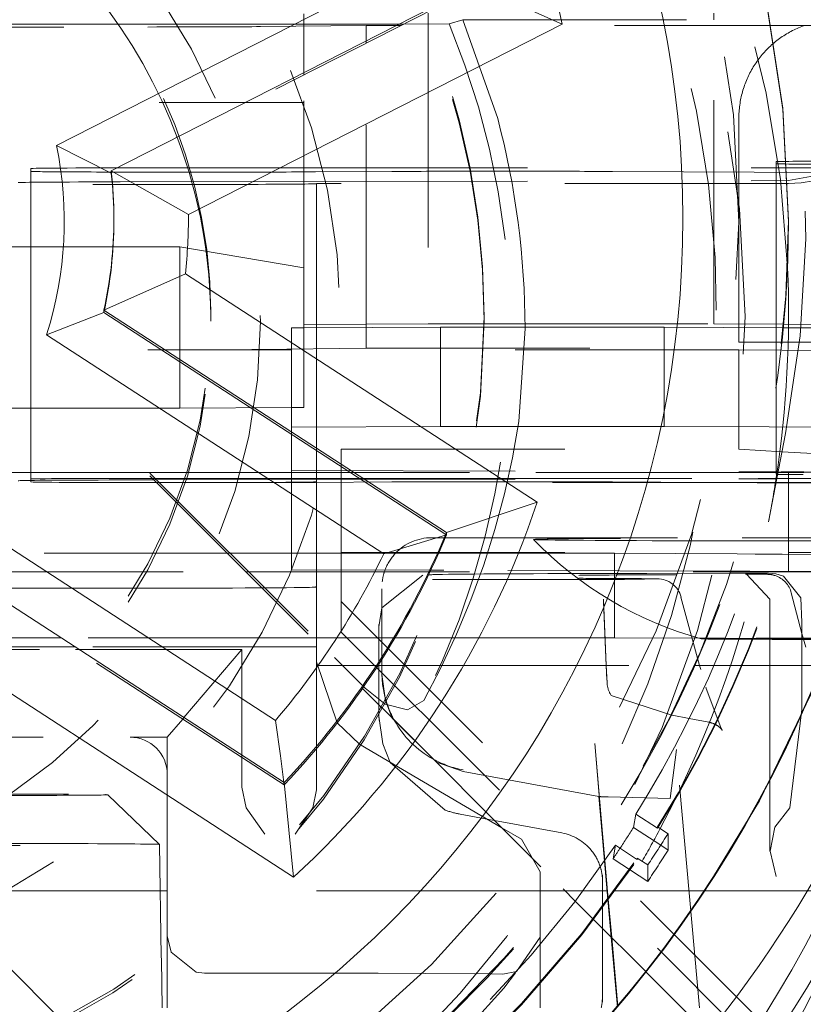
# Model space of a CAD drawing. Units: millimetres. Extents: x 1330 to 1880, y 0 to 892.
# Drawn here: x 1414 to 1417, y 277 to 281 of the extents above; entities that cross this region are included whole.
import ezdxf

# ---------------------------------------------------------------- set-up
doc = ezdxf.new("R2010")
doc.units = ezdxf.units.MM
for name, pattern in [('_..__..__..__.._', [1.7999999999999998, 0.8999999999999999, -0.8999999999999999]), ('______..__..__..', [7.200000000000001, 2.7, -0.8999999999999999, 0.8999999999999999, -0.8999999999999999, 0.8999999999999999, -0.8999999999999999]), ('________________', [0])]:
    doc.linetypes.add(name, pattern=pattern)
doc.layers.add('Ansichten', color=7, linetype='Continuous')
doc.layers.add('Maße', color=7, linetype='Continuous')
doc.dimstyles.get("Standard").update_dxf_attribs({"dimtxt": 0.18, "dimasz": 0.18, "dimexe": 0.18, "dimexo": 0.0625, "dimgap": 0.09, "dimtad": 0, "dimtih": 1, "dimtoh": 1, "dimdec": 4, "dimzin": 0, "dimdsep": 46, "dimtxsty": 'Standard', "dimcen": 0.09, "dimadec": 0, "dimazin": 0, "dimtfac": 1, "dimtdec": 4, "dimtofl": 0, "dimtmove": 0, "dimatfit": 3, "dimfxl": 0, "dimtolj": 1, "dimtzin": 0, "dimarcsym": 0})

# ---------------------------------------------------------------- blocks, each defined once
blk = doc.blocks.new('*D19')
at = {"layer": 'Defpoints', "color": 0}
for p in [(1783.5, 407.5044699117059), (1391.5, 73.50446991170567), (1391.5, 30.00000000000008)]:
    blk.add_point(p, dxfattribs=at)
at = {"layer": 'Maße', "color": 0, "lineweight": -2}
for p, q in [((1783.5, 407.4419699117059), (1783.5, 35.82000000000008)), ((1391.5, 73.44196991170567), (1391.5, 35.82000000000008)), ((1771.5, 36.00000000000008), (1403.5, 36.00000000000008))]:
    blk.add_line(p, q, dxfattribs=at)
at = {"layer": 'Maße', "color": 0}
for points in [[(1403.5, 38.00000000000008), (1403.5, 34.00000000000008), (1391.5, 36.00000000000008)], [(1771.5, 34.00000000000008), (1771.5, 38.00000000000008), (1783.5, 36.00000000000008)]]:
    blk.add_solid(points, dxfattribs=at)
at = {"layer": 'Maße', "color": 0, "insert": (1592.499999999999, 42.09000000000007), "char_height": 12, "attachment_point": 5}
blk.add_mtext('\\A1;392', dxfattribs=at)
blk = doc.blocks.new('@725')
at = {"layer": 'Maße', "color": 253, "linetype": '________________', "lineweight": 9}
for p, q in [((1414.103951878456, 280.9161176329143), (1415.545626195548, 281.6506761445366)), ((1415.421000419585, 279.272711074623), (1414.064007192842, 280.1539392923095)), ((1413.62829596483, 279.4830131068441), (1414.985289191573, 278.6017848891578))]:
    blk.add_line(p, q, dxfattribs=at)
at = {"layer": 'Maße', "color": 7, "linetype": '________________', "lineweight": 9}
for p, q in [((1414.324145883933, 280.8143606177979), (1415.788707038605, 281.5605803771437)), ((1415.788707038605, 281.5605803771437), (1416.139359536355, 281.4042110957581)), ((1416.139359536355, 281.4042110957579), (1414.634951050766, 280.6376884179623)), ((1414.324145883933, 280.8049550864441), (1414.103951878456, 280.9161176329143)), ((1414.324145883933, 280.8143606177979), (1414.634951050766, 280.6376884179623)), ((1414.294730446493, 280.2530892258318), (1414.622474045266, 280.3996166143905)), ((1414.622474045266, 280.3996166143905), (1416.03851655986, 279.4800419277147)), ((1414.294730446493, 280.2436836944779), (1414.064007192842, 280.1539392923095)), ((1415.673266183364, 279.3578713526111), (1414.294730446493, 280.2530892258318)), ((1414.294730446493, 280.2436836944779), (1414.294730446493, 280.2530892258318)), ((1414.294730446493, 280.2436836944779), (1415.670184850072, 279.3504668318675)), ((1415.673266183364, 279.3578713526111), (1416.03851655986, 279.4800419277146)), ((1415.421000419585, 279.272711074623), (1415.673266183364, 279.3484658212573)), ((1413.641163604475, 279.2466999476338), (1415.019699341346, 278.3514820744132)), ((1415.058166296833, 277.9704580104178), (1413.642123782239, 278.8900326970935)), ((1414.985289191573, 278.6017848891578), (1415.005081345123, 278.4585872907095)), ((1415.005081345123, 278.4585872907095), (1415.018445636226, 278.3522907699122)), ((1415.019699341346, 278.3514820744132), (1415.058166296833, 277.9704580104178))]:
    blk.add_line(p, q, dxfattribs=at)
at = {"layer": 'Maße', "color": 212, "linetype": '_..__..__..__.._', "lineweight": 9}
for p, q in [((1415.788707038605, 281.5511748457898), (1414.324145883933, 280.8049550864441)), ((1415.1, 281.4039899892074), (1415.1, 281.4456902256885)), ((1415.6, 281.4484565584397), (1415.6, 281.4048905112526)), ((1416.75, 281.422247785365), (1416.75, 281.4484565584397)), ((1415.500659456174, 281.4043953749901), (1415.684486149897, 281.4061644320776)), ((1415.739293476818, 281.422247785365), (1415.684486149897, 281.4061644320776)), ((1415.879600526077, 281.0244669736902), (1415.739293476818, 281.422247785365)), ((1415.739293476818, 281.422247785365), (1417.25, 281.422247785365)), ((1416.75, 280.1984756900783), (1416.75, 281.422247785365)), ((1414.351633919999, 281.4039899892074), (1410.898366080002, 281.4039899892074)), ((1411.433507185189, 281.3929246582028), (1414.47189567981, 281.3929246582028)), ((1415.246722780042, 281.4039899892074), (1414.351633919999, 281.4039899892074)), ((1415.35, 281.3995638568056), (1414.925049573329, 281.3945218882154)), ((1415.1, 281.209671984573), (1415.1, 281.4039899892074)), ((1415.246722780042, 281.4039899892074), (1415.500659456174, 281.4043953749901)), ((1415.472689487482, 281.3995638568056), (1415.35, 281.3995638568056)), ((1415.35, 281.3370513973354), (1415.35, 281.3995638568056)), ((1415.491149164659, 281.3995638568056), (1415.472689487482, 281.3995638568056)), ((1417.25, 281.3995638568056), (1415.491149164659, 281.3995638568056)), ((1415.6, 281.4048905112526), (1415.6, 280.1984756900783)), ((1415.35, 281.3276458659815), (1415.35, 281.3370513973354)), ((1415.35, 280.0995837537098), (1415.35, 281.3276458659815)), ((1415.1, 281.2002664532193), (1415.1, 281.209671984573)), ((1415.1, 280.1957093573271), (1415.1, 281.2002664532193)), ((1412.71678867023, 281.0893712468841), (1414.531413911548, 281.0893712468841)), ((1414.531413911548, 281.0893712468841), (1414.863892894699, 281.0893712468841)), ((1414.863892894699, 281.0893712468841), (1414.882352571875, 281.0893712468841)), ((1414.882352571875, 281.0893712468841), (1415.1, 281.0893712468841)), ((1416.85, 280.12448074847), (1416.85, 281.0244669736902)), ((1413.207106781187, 280.8696835920074), (1415.222302763574, 278.8545184528206)), ((1413.207106781187, 280.8586182610029), (1415.331627597934, 278.734129960707)), ((1417, 280.8509286841951), (1417, 280.1827075933968)), ((1414, 280.8232653566837), (1414, 280.0657371776667)), ((1414.324145883933, 280.8049550864441), (1414.324145883933, 280.8143606177979)), ((1414.5, 280.826031689435), (1415.1, 280.826031689435)), ((1415.1, 280.826031689435), (1417.25, 280.826031689435)), ((1415.453553390593, 280.8113897855755), (1415.146446609407, 280.8096906664816)), ((1416.011057948248, 280.8122000256793), (1415.807106781187, 280.8122000256793)), ((1417.226818323313, 280.8071912376359), (1416.34172411497, 280.811508699827)), ((1414.360263340388, 280.7695966061578), (1415.1, 280.7709608446569)), ((1414.792893218814, 280.8088804263779), (1414.5, 280.8088804263779)), ((1415.1, 280.7709608446569), (1417.049999999998, 280.7745570772333)), ((1417.226818323313, 280.8071912376361), (1417.049999999998, 280.7745570772335)), ((1417.049999999998, 280.7633073240455), (1415.149999999998, 280.7633073240455)), ((1415.149999999998, 280.1824309601217), (1415.149999999998, 280.7633073240455)), ((1414.335, 280.6125957029224), (1414.335, 280.6220012342762)), ((1417.05, 280.6081695705206), (1417.05, 280.6137022360229)), ((1414.6, 280.5082068132369), (1413.557523592191, 280.5082068132369)), ((1414.6, 279.858216761689), (1414.6, 280.5082068132369)), ((1414.6, 280.5082068132369), (1415.1, 280.4228110050034)), ((1414.725, 280.208711121257), (1414.725, 280.233054849467)), ((1415.825, 280.2131372536588), (1415.825, 280.225862384314)), ((1415.05, 280.1818776935715), (1415.1, 280.1821543268466)), ((1415.05, 279.7818838156958), (1415.05, 280.1818776935715)), ((1415.6, 280.1984756900783), (1415.1, 280.1957093573271)), ((1415.1, 280.1821543268466), (1415.1, 280.1957093573271)), ((1415.1, 280.1821543268466), (1415.65, 280.1851972928728)), ((1415.1, 279.8609830944402), (1415.1, 280.1821543268466)), ((1415.149999999998, 279.5992880161827), (1415.149999999998, 280.1824309601217)), ((1415.6, 280.1984756900783), (1415.82488280192, 280.1984756900783)), ((1415.65, 279.7852034149972), (1415.65, 280.1851972928728)), ((1415.824741598898, 280.1851972928728), (1415.65, 280.1851972928728)), ((1415.824878018721, 280.1851972928728), (1415.824741598898, 280.1851972928728)), ((1416.55, 280.1851972928728), (1415.824878018721, 280.1851972928728)), ((1415.824966411069, 280.1984756900783), (1416.75, 280.1984756900783)), ((1415.964786339977, 279.8051417103803), (1415.989580116481, 280.1793996280322)), ((1416.55, 279.7852034149972), (1416.55, 280.1851972928728)), ((1416.55, 280.1851972928728), (1417.029482118906, 280.1825444786946)), ((1416.75, 280.1984756900783), (1417.030847834148, 280.1969218529549)), ((1417, 280.1827075933968), (1417, 280.12448074847)), ((1417.029482118906, 280.1825444786946), (1417.15, 280.1818776935715)), ((1417.030847834148, 280.1969218529549), (1417.205839578982, 280.195953682165)), ((1414.925049573329, 280.0945417851195), (1415.35, 280.0995837537098)), ((1415.35, 280.0995837537098), (1417.25, 280.0995837537098)), ((1416.85, 280.12448074847), (1417.023484166364, 280.12448074847)), ((1417.25, 280.1222676822691), (1416.85, 280.12448074847)), ((1417, 280.12448074847), (1417, 280.1236508486447)), ((1417, 280.1236508486447), (1417, 279.6009478158338)), ((1417.023484166364, 280.12448074847), (1417.19873241299, 280.12448074847)), ((1414, 280.0657371776667), (1414, 279.5992880161828)), ((1416.85, 280.0929445551071), (1414.47189567981, 280.0929445551071)), ((1416.85, 280.0929445551071), (1416.85, 279.6929506772314)), ((1417.272122502966, 280.0906090924972), (1416.85, 280.0929445551071)), ((1415.05, 279.860706461165), (1414.6, 279.858216761689)), ((1415.1, 279.8609830944402), (1415.05, 279.860706461165)), ((1413.329083986996, 279.858216761689), (1414.207523592191, 279.858216761689)), ((1414.207523592191, 279.858216761689), (1414.6, 279.858216761689)), ((1415.65, 279.7852034149972), (1415.05, 279.7818838156958)), ((1415.05, 279.7818838156958), (1415.05, 279.2745383891382)), ((1415.794513169028, 279.7852034149972), (1415.65, 279.7852034149972)), ((1415.796256379411, 279.7852034149972), (1415.794513169028, 279.7852034149972)), ((1416.156116542373, 279.7852034149972), (1415.796256379411, 279.7852034149972)), ((1416.55, 279.7852034149972), (1416.156116542373, 279.7852034149972)), ((1416.972353135275, 279.7828666763759), (1416.55, 279.7852034149972)), ((1417.148859338203, 279.781890126596), (1416.972353135275, 279.7828666763759)), ((1416.96954311157, 279.4008312043872), (1417.038270347233, 279.7562957089549)), ((1415.25, 278.9571755010447), (1415.25, 279.6929506772314)), ((1415.25, 279.6929506772314), (1416.85, 279.6929506772314)), ((1416.85, 279.6929506772314), (1417.024072888473, 279.6828649562751)), ((1417.024072888473, 279.6828649562751), (1417.272122502966, 279.6684930502475)), ((1414.466456300743, 279.5992880161828), (1413.106654192843, 279.5992880161827)), ((1414, 279.5992880161828), (1414, 279.5732844883224)), ((1415.05, 279.5992880161827), (1414.466456300743, 279.5992880161828)), ((1415.05, 279.6078896542181), (1417.008367313781, 279.6016340690872)), ((1415.763055535413, 279.5992880161827), (1415.05, 279.5992880161827)), ((1415.149999999998, 279.5760508210735), (1415.149999999998, 279.5992880161827)), ((1415.765569626512, 279.5992880161827), (1415.763055535413, 279.5992880161827)), ((1416.933451212655, 279.5992880161827), (1415.765569626512, 279.5992880161827)), ((1417, 279.5992880161827), (1416.933451212655, 279.5992880161827)), ((1417, 279.5992880161827), (1417, 279.6009478158338)), ((1417.00499531405, 279.5992880161827), (1417, 279.5992880161827)), ((1417, 279.5926488175804), (1417, 279.5992880161827)), ((1417.007913716506, 279.5992880161827), (1417.00499531405, 279.5992880161827)), ((1417.111375149672, 279.5992880161827), (1417.007913716506, 279.5992880161827)), ((1417.008367313781, 279.6016340690872), (1417.05, 279.601501082384)), ((1417.05, 279.2706655232865), (1417.05, 279.601501082384)), ((1417.05, 279.601501082384), (1417.875, 279.601501082384)), ((1414, 279.5732844883224), (1414, 279.5616658907677)), ((1414.360263340388, 279.5696149725309), (1414.495879688099, 279.5698650791604)), ((1414.489694439176, 279.5760502334167), (1414.5, 279.5760508210735)), ((1414.495879688099, 279.5698650791604), (1415.05, 279.5708869999382)), ((1414.5, 279.5760508210735), (1415.05, 279.5760508210735)), ((1414.5, 279.5588995580165), (1414.506845377076, 279.5588995580165)), ((1414.506845377076, 279.5588995580165), (1414.792893218814, 279.5588995580165)), ((1415.05, 279.5760508210735), (1415.758326029396, 279.5760508210735)), ((1415.05, 279.5708869999382), (1417.003118951151, 279.5744889845525)), ((1415.146446609407, 279.5597097981203), (1415.453553390593, 279.5614089172141)), ((1415.149999999998, 279.5710714221217), (1415.149999999998, 279.5760508210735)), ((1415.149999999998, 279.2745383891382), (1415.149999999998, 279.5710714221217)), ((1417.000122602224, 279.5589915521758), (1415.25, 279.5589915521758)), ((1415.758326029396, 279.5760508210735), (1415.760938209359, 279.5760508210735)), ((1415.760938209359, 279.5760508210735), (1416.927943559674, 279.5760508210735)), ((1415.807106781187, 279.5622191573179), (1416.011057948248, 279.5622191573179)), ((1416.34172411497, 279.5615278314656), (1416.923741830757, 279.5586887670376)), ((1416.923741830757, 279.5586887670376), (1416.99534802383, 279.558339474241)), ((1416.927943559674, 279.5760508210735), (1416.999570389562, 279.5760508210735)), ((1416.99534802383, 279.558339474241), (1416.999992146293, 279.5583168203552)), ((1416.999570389562, 279.5760508210735), (1417.003420924218, 279.5760508210735)), ((1416.999992146293, 279.5583168203552), (1417.101781347446, 279.5578202957781)), ((1417.371169201873, 279.5589915521758), (1417.000122602224, 279.5589915521758)), ((1417.003118951151, 279.5744889845525), (1417.549999999998, 279.5754975545234)), ((1417.003420924218, 279.5760508210735), (1417.106048887687, 279.5760508210735)), ((1417.101781347446, 279.5578202957781), (1417.25, 279.5570972897723)), ((1417.106048887687, 279.5760508210735), (1417.253567430321, 279.5760508210735)), ((1415.670184850072, 279.3504668318675), (1415.673266183364, 279.3484658212573)), ((1415.673266183364, 279.3484658212573), (1415.673266183364, 279.3578713526111)), ((1415.613456433189, 279.3370329811893), (1415.66454034114, 279.3370327635037)), ((1415.66454034114, 279.3370327635037), (1415.668499521612, 279.3370327466325)), ((1415.668499521612, 279.3370327466325), (1415.699078310653, 279.337032616326)), ((1415.699078310653, 279.337032616326), (1415.7027292183, 279.3370326007682)), ((1415.7027292183, 279.3370326007682), (1416.863487202674, 279.3370276543923)), ((1416.863487202674, 279.3370276543923), (1416.936108274823, 279.3370273449297)), ((1416.936108274823, 279.3370273449297), (1417.04380178577, 279.3370268860118)), ((1417.04380178577, 279.3370268860118), (1417.35455868541, 279.3370255617733)), ((1412.254292673958, 279.2745383891382), (1414.791210898257, 279.2745383891382)), ((1414.791210898257, 279.2745383891382), (1415.05, 279.2745383891382)), ((1415.05, 279.2745383891382), (1415.05, 279.2078957763425)), ((1415.05, 279.2745383891382), (1415.637355938686, 279.2745383891382)), ((1415.149999999998, 279.2075763477508), (1415.149999999998, 279.2745383891382)), ((1415.25, 279.2774653359494), (1417.396741781993, 279.2774653359494)), ((1415.637355938686, 279.2745383891382), (1415.641545676531, 279.2745383891382)), ((1415.641545676531, 279.2745383891382), (1415.680315851499, 279.2745383891382)), ((1415.680315851499, 279.2745383891382), (1415.684249124202, 279.2745383891382)), ((1415.684249124202, 279.2745383891382), (1416.349999999998, 279.2745383891382)), ((1416.84337764367, 279.2718086956697), (1416.349999999998, 279.2745383891382)), ((1416.349999999998, 279.2745383891382), (1416.349999999998, 278.9345435929441)), ((1416.916192498169, 279.2714058354362), (1416.84337764367, 279.2718086956697)), ((1417.024104595274, 279.2708087938992), (1416.916192498169, 279.2714058354362)), ((1417.335629141433, 279.2690852327896), (1417.024104595274, 279.2708087938992)), ((1417.05, 279.2015072045083), (1417.05, 279.2706655232865)), ((1415.019699341346, 278.3420765430593), (1413.641163604475, 279.23729441628)), ((1413.714163266621, 279.1992941383069), (1414.866456300743, 279.199294138307)), ((1414.866456300743, 279.199294138307), (1417.549999999998, 279.199294138307)), ((1415.605808614472, 279.2061203647126), (1415.05, 279.2078957763425)), ((1415.149999999998, 279.199294138307), (1415.149999999998, 279.2075763477508)), ((1415.149999999998, 278.9157547787761), (1415.149999999998, 279.199294138307)), ((1415.578783563341, 279.1862958509607), (1415.412690435556, 279.0551426374578)), ((1415.610251521385, 279.2061061727976), (1415.605808614472, 279.2061203647126)), ((1415.658109562556, 279.2059533005308), (1415.610251521385, 279.2061061727976)), ((1415.662354460243, 279.2059397411139), (1415.658109562556, 279.2059533005308)), ((1416.820703222834, 279.2022396439744), (1415.662354460243, 279.2059397411139)), ((1416.480323798787, 279.1935442329209), (1416.817931817857, 279.1939961187736)), ((1416.817931817857, 279.1939961187736), (1416.891314709404, 279.1940943412347)), ((1416.893931456742, 279.2020057320581), (1416.820703222834, 279.2022396439744)), ((1416.970041333972, 279.1941997162432), (1416.87641771978, 279.1904537022673)), ((1416.878422501179, 279.1902119770426), (1416.880921054592, 279.1901617125347)), ((1416.880236482479, 279.1902001152663), (1416.975286679551, 279.0903642949164)), ((1416.88080784242, 279.1901850557824), (1416.880236482479, 279.1902001152663)), ((1416.891314709404, 279.1940943412347), (1416.970041333972, 279.1941997162432)), ((1417.002371759119, 279.2016593427275), (1416.893931456742, 279.2020057320581)), ((1416.999115111789, 279.1916983036948), (1416.970041333972, 279.1941997162432)), ((1417.029226323912, 279.1828630864638), (1416.999115111789, 279.1916983036948)), ((1417.05, 279.2015072045083), (1417.002371759119, 279.2016593427275)), ((1417.315748665902, 279.2015072045083), (1417.05, 279.2015072045083)), ((1415.415366709376, 279.1646125054018), (1415.414605350137, 279.1591434414168)), ((1416.350130679657, 279.1687672814583), (1415.701649838883, 279.1687664357708)), ((1417.099980893349, 279.0953611001933), (1417.029226323912, 279.1828630864638)), ((1415.412695133272, 278.8560283076419), (1415.412695133272, 279.1315678305328)), ((1417.06011196215, 279.1155310058461), (1417.103924839283, 278.9518401904233)), ((1417.091033990453, 277.2389553006842), (1415.25, 279.0799611135388)), ((1416.316749426562, 278.8233370163488), (1416.30511833951, 279.0897286222321)), ((1416.31673771673, 278.8233370163488), (1416.305589759858, 279.0786632915351)), ((1416.616370568225, 279.0979411116993), (1416.617946709837, 279.0982653664731)), ((1416.616370568225, 279.0979411116993), (1416.69198701012, 278.8233285637089)), ((1416.975286679551, 279.090364293144), (1416.975286679551, 278.8233370163488)), ((1417.099980893349, 279.0953611001933), (1417.103924839283, 278.9955204336111)), ((1415.412690435556, 279.0551426374578), (1415.40103897057, 278.9788495247013)), ((1415.400857718141, 278.8374798849022), (1415.400857718141, 278.9873622151518)), ((1417.103924839283, 278.8233370163488), (1417.103924839283, 278.9955204336111)), ((1415.25, 278.9571755010447), (1416.965430491721, 277.2417712645216)), ((1415.4016262762, 278.9693223721362), (1415.4016262762, 278.8233370163488)), ((1417.103924839283, 278.9518401904233), (1417.119185898278, 278.8967989621594)), ((1414.10736612547, 278.9345435929441), (1413.137879076978, 278.9345435929441)), ((1414.121849595342, 278.9345435929441), (1414.10736612547, 278.9345435929441)), ((1415.131210898257, 278.9345435929441), (1414.121849595342, 278.9345435929441)), ((1415.460912470891, 278.9345435929441), (1415.131210898257, 278.9345435929441)), ((1415.149999999998, 278.8974194074234), (1415.149999999998, 278.9157547787761)), ((1415.466488152189, 278.9345435929441), (1415.460912470891, 278.9345435929441)), ((1415.552873756593, 278.9345435929441), (1415.466488152189, 278.9345435929441)), ((1415.558453290464, 278.9345435929441), (1415.552873756593, 278.9345435929441)), ((1416.349999999998, 278.9345435929441), (1415.558453290464, 278.9345435929441)), ((1416.349999999998, 278.9345435929441), (1416.720442664986, 278.9324940575909)), ((1416.720442664986, 278.9324940575909), (1416.795254737293, 278.9320801474193)), ((1416.795254737293, 278.9320801474193), (1416.905702944239, 278.931469074435)), ((1416.905702944239, 278.931469074435), (1417.224905718386, 278.9297030322581)), ((1413.135409373286, 278.887419560477), (1414.179931882662, 278.887419560477)), ((1414.164533233024, 278.8974194074233), (1413.135933451079, 278.8974194074233)), ((1414.179016702896, 278.8974194074233), (1414.164533233024, 278.8974194074233)), ((1415.149999999998, 278.8974194074234), (1414.179016702896, 278.8974194074233)), ((1414.179931882662, 278.887419560477), (1414.194415352533, 278.887419560477)), ((1414.194415352533, 278.887419560477), (1414.849999999998, 278.887419560477)), ((1414.616990102609, 278.6130005092177), (1414.849999999998, 278.887419560477)), ((1414.849999999998, 278.887419560477), (1414.849999999998, 278.4616844285379)), ((1415.149999999998, 278.8379756671891), (1415.149999999998, 278.8974194074234)), ((1415.149999999998, 278.8379756671891), (1415.149999999998, 278.4973278915616)), ((1415.149999999998, 278.8379756671891), (1415.234003284616, 278.5919578481817)), ((1415.345672852949, 278.7313504105603), (1415.222302763574, 278.8545184528206)), ((1415.400857718141, 278.8280743535483), (1415.400857718141, 278.8374798849022)), ((1415.412695133272, 278.846622776288), (1415.412695133272, 278.8560283076419)), ((1415.412695133272, 278.8233370163488), (1415.412695133272, 278.846622776288)), ((1415.149999999998, 278.8233370163488), (1415.150267870123, 278.8233370163488)), ((1415.150267870123, 278.8233370163488), (1415.24241917693, 278.8233370163488)), ((1415.24241917693, 278.8233370163488), (1415.391714296346, 278.8233370163488)), ((1415.391714296346, 278.8233370163488), (1415.397806403628, 278.8233370163488)), ((1415.397806403628, 278.8233370163488), (1415.501258398922, 278.8233370163488)), ((1415.400857718141, 278.8233370163488), (1415.400857718141, 278.8280743535483)), ((1415.400857718141, 278.6649009000888), (1415.400857718141, 278.8233370163488)), ((1415.4016262762, 278.8233370163488), (1415.4016262762, 278.6641323537927)), ((1415.412695133272, 278.7903216345288), (1415.412695133272, 278.8233370163488)), ((1415.412695222584, 278.7895031628968), (1415.412711894148, 278.7865706123873)), ((1415.501258398922, 278.8233370163488), (1415.507428866985, 278.8233370163488)), ((1415.507428866985, 278.8233370163488), (1416.674061648987, 278.8233370163488)), ((1416.319805907753, 278.7530649660961), (1416.31673771673, 278.8233370163488)), ((1416.319334487405, 278.7641302967932), (1416.316749426562, 278.8233370163488)), ((1416.674061648987, 278.8233370163488), (1416.749846752572, 278.8233370163488)), ((1416.69198701012, 278.8233285637089), (1416.696550736448, 278.807055469566)), ((1416.749846752572, 278.8233370163488), (1416.861572674501, 278.8233370163488)), ((1416.861572674501, 278.8233370163488), (1417.184454506297, 278.8233370163488)), ((1416.975286679551, 278.8233370163488), (1416.975286679551, 278.0756089310156)), ((1417.103924839283, 278.645007427194), (1417.103924839283, 278.8233370163488)), ((1415.412711894148, 278.7865706123873), (1415.427711096925, 278.6817304746202)), ((1415.331627597934, 278.734129960707), (1415.335487439376, 278.7302701783413)), ((1415.335487439376, 278.7302701783413), (1415.412119932243, 278.6536388583588)), ((1415.345672852949, 278.7313504105603), (1415.426390707755, 278.6665649020495)), ((1416.778816736402, 278.5686432882505), (1416.717726617961, 278.7345744146319)), ((1415.427711096925, 278.6817304746202), (1415.451665397193, 278.6180810886934)), ((1415.582164522796, 278.682090320984), (1415.516184460713, 278.6440624126649)), ((1416.333006785847, 278.7076036712255), (1416.33617776168, 278.7024553807569)), ((1416.33617776168, 278.7024553807569), (1416.33679209689, 278.7015372637418)), ((1416.336793428072, 278.7015352996414), (1416.580898954843, 278.6232357518624)), ((1415.400857718141, 278.6368492087348), (1415.400857718141, 278.6649009000888)), ((1415.4016262762, 278.6641323537927), (1415.4016262762, 278.6188093657191)), ((1415.412119932243, 278.6536388583588), (1415.41669942662, 278.6490594340725)), ((1415.41669942662, 278.6490594340725), (1416.142412308596, 277.9233576593568)), ((1415.426390707755, 278.6665649020495), (1415.516184460713, 278.6440624126649)), ((1417.055778116467, 278.2497850649125), (1417.103924839283, 278.645007427194)), ((1414.549999999998, 278.5341053180346), (1414.611842343518, 278.6069379205397)), ((1414.611842343518, 278.6069379205397), (1414.616990102609, 278.6130005092177)), ((1415.234003284616, 278.5919578481817), (1415.32381387188, 278.5064691308663)), ((1415.401220222998, 278.6198238278353), (1415.401991238168, 278.6017263107199)), ((1415.4016262762, 278.6188093657191), (1415.417335677336, 278.507493454521)), ((1415.451665397193, 278.6180810886934), (1415.455520488327, 278.6102209694806)), ((1415.455520488327, 278.6102209694806), (1415.632758017625, 278.4330054614107)), ((1416.580898954843, 278.6232357518624), (1416.582380479038, 278.6229477612426)), ((1416.650600560401, 278.6096920667852), (1416.582375670551, 278.6229501734261)), ((1416.729471861372, 278.5943650487212), (1416.650600560401, 278.6096920667852)), ((1416.782881061597, 278.5618107360017), (1416.778816736402, 278.5686432882505)), ((1416.778926725004, 278.5685445017066), (1416.782894701118, 278.561824492334)), ((1416.782996535343, 278.5616313182958), (1416.782881061597, 278.5618107360017)), ((1413.149999999999, 278.5341053180346), (1414.399999999998, 278.5341053180346)), ((1414.399999999998, 278.5341053180346), (1414.549999999998, 278.5341053180346)), ((1414.549999999998, 278.5341053180346), (1414.549999999998, 278.3841076138316)), ((1415.149999999998, 278.4973278915616), (1415.149999999998, 278.4879223602077)), ((1415.149999999998, 278.4879223602077), (1415.149999999998, 278.3223858796673)), ((1415.32381387188, 278.5064691308663), (1415.349999999998, 278.4897265857566)), ((1415.349999999998, 278.4897265857566), (1415.896732323172, 278.1690338845725)), ((1415.417335677336, 278.507493454521), (1415.447286474604, 278.4326545136396)), ((1416.269930164177, 278.5089180453772), (1416.287865154879, 278.3010559417107)), ((1416.269930164177, 278.5089180453772), (1416.301684531457, 278.1459692786825)), ((1416.574044601855, 278.2874417019683), (1416.598689277419, 278.484979148105)), ((1416.691896237338, 277.4448872306875), (1416.598689277419, 278.484979148105)), ((1414.849999999998, 278.4616844285379), (1414.849999999998, 278.452278897184)), ((1414.849999999998, 278.452278897184), (1414.849999999998, 278.3324780491901)), ((1415.447286474604, 278.4326545136396), (1415.668340077494, 278.2405853357722)), ((1415.632758017625, 278.4330054614107), (1415.740806160959, 278.3966535477065)), ((1413.109847903979, 278.4129990776945), (1414.182198576747, 277.3379959382147)), ((1414.182198576747, 277.3379959382147), (1413.110378014684, 278.409800095731)), ((1415.740746310275, 278.3966646306708), (1416.287115974172, 278.2954476785017)), ((1414.549999999998, 277.7341175622831), (1414.549999999998, 278.3841076138316)), ((1414.849999999998, 278.3324780491901), (1414.86770509831, 278.2495613576011)), ((1415.018445636226, 278.3522907699122), (1415.019699341346, 278.3420765430593)), ((1415.019699341346, 278.3420765430593), (1415.019699341346, 278.3514820744132)), ((1415.135288629371, 278.2495613576006), (1415.149999999998, 278.3223858796673)), ((1414.517910362509, 278.1023581997827), (1414.31083924167, 278.3023181142727)), ((1416.28710379564, 278.2955868777257), (1416.287865154879, 278.3010559417107)), ((1416.300365986675, 278.1440015591562), (1416.28710379564, 278.2955868777257)), ((1416.287115974172, 278.2954476785017), (1416.287805524676, 278.2953199367821)), ((1416.32418892594, 278.293699967748), (1416.574044601855, 278.2874417019683)), ((1414.867705098311, 278.2495613576009), (1414.942705098311, 278.1432538917647)), ((1415.065071443153, 278.1432538917647), (1415.135288629371, 278.2495613576006)), ((1416.995527141218, 278.1715085704298), (1417.055778116466, 278.2497850649125)), ((1415.728779198951, 278.2244073158131), (1415.83630314973, 278.2044793741476)), ((1415.83630314973, 278.2044793741476), (1415.866970019627, 278.1987957325967)), ((1415.866970019627, 278.1987957325967), (1416.138120502875, 278.1485420823765)), ((1416.425500969445, 278.170359515028), (1416.435147341851, 278.2246778706697)), ((1416.435147341851, 278.2246778706697), (1416.523219731968, 278.1674838671616)), ((1415.896732323172, 278.1690338845725), (1415.974999999998, 278.12312499711)), ((1416.425500969445, 278.170359515028), (1416.535431448691, 278.0989709197228)), ((1416.523219731968, 278.1674838671616), (1416.523219731968, 278.173293165939)), ((1416.523219731968, 278.173293165939), (1416.565158775154, 278.1457814164162)), ((1416.995527141218, 278.1715085704297), (1416.975475186256, 278.074962770139)), ((1416.049999999998, 277.9925315915725), (1415.974999999999, 278.1231249971098)), ((1416.309872229631, 278.0353462952595), (1416.300365986675, 278.1440015591562)), ((1416.301684531457, 278.1459692786825), (1416.311196939719, 278.0372435460382)), ((1416.565158775154, 278.0796660636642), (1416.565158775154, 278.1457814164162)), ((1414.525790062831, 277.6516063204983), (1414.517922239245, 278.1023467309159)), ((1416.353451486598, 278.0988792108949), (1416.343805114192, 278.0445608552533)), ((1416.438801511304, 278.0434531050984), (1416.353451486598, 278.0988792108949)), ((1416.535431448691, 278.0989709197228), (1416.565158775154, 278.0796660636642)), ((1416.311196939719, 278.0372435460382), (1416.324781152506, 277.8819775558769)), ((1416.483462919902, 277.9538674038894), (1416.343805114192, 278.0445608552533)), ((1416.441523876716, 278.0416852073869), (1416.438801511304, 278.0434531050984)), ((1416.441523876716, 278.0474945061643), (1416.441523876716, 278.0416852073869)), ((1416.483462919902, 278.0199827566415), (1416.441523876716, 278.0474945061643)), ((1416.975475186256, 278.074962770139), (1416.999989521812, 277.97393558417)), ((1416.323448216127, 277.8801743306694), (1416.309872229631, 278.0353462952595)), ((1416.483462919902, 277.9538674038894), (1416.483462919902, 278.0199827566415)), ((1416.049999999998, 277.9925315915725), (1416.049999999998, 277.8064273074862)), ((1416.301492140805, 277.960407014408), (1416.300676440711, 277.9795533904935)), ((1416.300857693139, 277.8498899043013), (1416.300857693139, 277.9710407000437)), ((1416.142412308596, 277.9233576593568), (1416.191746427523, 277.8740242955041)), ((1416.301673393233, 277.9518943239584), (1416.301673393233, 277.7640990122604)), ((1414.521177607999, 277.9158496352441), (1413.084490771762, 277.9158496352441)), ((1414.549999999998, 277.9158496352441), (1414.521177607999, 277.9158496352441)), ((1416.049999999998, 277.9158496352441), (1414.549999999998, 277.9158496352441)), ((1416.149920447624, 277.9158496352441), (1416.049999999998, 277.9158496352441)), ((1416.300857693139, 277.9158496352441), (1416.149920447624, 277.9158496352441)), ((1416.320326985726, 277.9158496352441), (1416.300857693139, 277.9158496352441)), ((1417.25, 277.9158496352441), (1416.320326985726, 277.9158496352441)), ((1416.336665006682, 277.7291079343693), (1416.323448216127, 277.8801743306694)), ((1416.324781152506, 277.8819775558769), (1416.338298630613, 277.7274743354413)), ((1416.191746427523, 277.8740242955041), (1416.264088863285, 277.8016829669653)), ((1416.300857693139, 277.7649146998698), (1416.300857693139, 277.8498899043013)), ((1416.049999999998, 277.8064273074862), (1416.049999999998, 277.7291381633309)), ((1416.264088863285, 277.8016829669653), (1416.476624604463, 277.5891504787133)), ((1416.300857693139, 277.4873863468133), (1416.300857693139, 277.7649146998698)), ((1416.301673393233, 277.7640990122604), (1416.301673393233, 277.4682399707279)), ((1414.550076710349, 277.7293219002535), (1414.549999999998, 277.7341175622831)), ((1414.549999999998, 277.6696591489949), (1414.549999999998, 277.7341175622831)), ((1414.565121043907, 277.6685275012598), (1414.550076710349, 277.7293219002535)), ((1415.955218402691, 277.5905477055404), (1416.049999999998, 277.7291381633309)), ((1416.049999999998, 277.7291381633309), (1416.049999999998, 277.6985150189431)), ((1416.361263455296, 277.4479504951882), (1416.336665006682, 277.7291079343693)), ((1416.338298630613, 277.7274743354413), (1416.362614762868, 277.4495437397807)), ((1416.049999999998, 277.6985150189431), (1416.049999999998, 277.5446802932602)), ((1414.526009357614, 277.6390431231281), (1414.525790062831, 277.6516063204983)), ((1414.549999999998, 277.6569340183397), (1414.549999999998, 277.6696591489949)), ((1414.550000000001, 277.4448963580201), (1414.549999999998, 277.6569340183397)), ((1414.666559607618, 277.5879157221046), (1414.565121043907, 277.6685275012598)), ((1414.529398252356, 277.4448964458109), (1414.526009357614, 277.6390431231281)), ((1414.699999999998, 277.58411985808), (1414.666559607618, 277.5879157221049)), ((1415.398711053459, 277.5841198580797), (1414.699999999998, 277.5841198580797)), ((1415.590974602623, 277.5833731824292), (1415.39871105346, 277.58411985808)), ((1415.590974602623, 277.5833731824287), (1415.852438609719, 277.5809621942754)), ((1415.852438609719, 277.5809621942754), (1415.899999999998, 277.580523625503)), ((1415.899999999998, 277.5805236255029), (1415.955218402691, 277.5905477055404)), ((1416.476624604463, 277.5891504787133), (1416.478572400327, 277.5872027126611)), ((1416.478572400327, 277.5872027126611), (1416.836043972928, 277.2297366112737)), ((1416.049999999998, 277.5446802932602), (1416.050000000001, 277.444889966021))]:
    blk.add_line(p, q, dxfattribs=at)
blk.add_lwpolyline([(1417.109632774574, 281.3975872470552), (1417.103258312475, 281.3951714622164), (1417.096926627054, 281.3926469681581), (1417.090639564062, 281.390014500796), (1417.08439895624, 281.3872748275209), (1417.078206622788, 281.3844287469748), (1417.072064368835, 281.3814770888191), (1417.065973984908, 281.3784207134917), (1417.059937246416, 281.3752605119568), (1417.053955913129, 281.3719974054449), (1417.048031728666, 281.3686323451844), (1417.042166419986, 281.3651663121244), (1417.036361696886, 281.361600316648), (1417.0306192515, 281.3579353982793), (1417.024940757811, 281.3541726253784), (1417.019327871154, 281.3503130948318), (1417.013782227744, 281.3463579317311), (1417.008305444192, 281.3423082890466), (1417.002899117034, 281.3381653472896), (1416.99756482227, 281.3339303141694), (1416.9923041149, 281.3296044242408), (1416.987118528473, 281.325188938544), (1416.98200957464, 281.3206851442378), (1416.976978742713, 281.3160943542234), (1416.972027499229, 281.3114179067624), (1416.967157287525, 281.3066571650861), (1416.962369527319, 281.3018135169987), (1416.957665614289, 281.2968883744724), (1416.953046919674, 281.2918831732358), (1416.948514789869, 281.2867993723553), (1416.944070546037, 281.2816384538102), (1416.939715483718, 281.2764019220599), (1416.935450872458, 281.2710913036064), (1416.931277955434, 281.2657081465483), (1416.927197949092, 281.2602540201299), (1416.923212042796, 281.2547305142839), (1416.919321398477, 281.2491392391682), (1416.915527150298, 281.2434818246955), (1416.91183040432, 281.2377599200589), (1416.908232238182, 281.2319751932515), (1416.904733700784, 281.2261293305791), (1416.901335811987, 281.2202240361696), (1416.898039562309, 281.2142610314758), (1416.894845912639, 281.2082420547735), (1416.891755793959, 281.202168860655), (1416.88877010707, 281.1960432195173), (1416.885889722329, 281.1898669170466), (1416.883115479398, 281.1836417536971), (1416.880448186996, 281.1773695441669), (1416.877888622665, 281.1710521168678), (1416.875437532545, 281.1646913133934), (1416.873095631153, 281.1582889879822), (1416.870863601176, 281.1518470069764), (1416.868742093274, 281.1453672482781), (1416.866731725889, 281.1388516008021), (1416.864833085061, 281.1323019639257), (1416.863046724264, 281.1257202469333), (1416.861373164241, 281.1191083684621), (1416.85981289285, 281.1124682559411), (1416.858366364927, 281.1058018450296), (1416.857034002149, 281.0991110790538), (1416.855816192913, 281.0923979084392), (1416.854713292223, 281.0856642901426), (1416.853725621586, 281.0789121870816), (1416.852853468916, 281.0721435675617), (1416.852097088457, 281.0653604047043), (1416.8514567007, 281.058564675869), (1416.850932492324, 281.0517583620794), (1416.850524616142, 281.0449434474444), (1416.850233191054, 281.0381219185804), (1416.850058302012, 281.0312957640313), (1416.85, 281.0244669736901)], dxfattribs=at)
at = {"layer": 'Maße', "color": 212, "linetype": '_..__..__..__.._', "lineweight": 9, "extrusion": (0, 0, -1)}
blk.add_lwpolyline([(-1415.964786663686, 279.8051448032641), (-1415.938888136387, 279.6589528289912), (-1415.906682141434, 279.5140374954835), (-1415.868151156631, 279.3704567608825), (-1415.823277659776, 279.2282685833295), (-1415.771835319893, 279.0872275894103), (-1415.71425029498, 278.9486892807449), (-1415.650900668219, 278.8133960577856), (-1415.582164522796, 278.682090320984)], dxfattribs=at)
at = {"layer": 'Maße', "color": 212, "linetype": '_..__..__..__.._', "lineweight": 9}
blk.add_polyline3d([(1416.782894701118, 278.561824492334, 0), (1416.782883838113, 278.5618287063478, 0), (1416.78284730994, 278.5618680593321, 0)], dxfattribs=at)
for centre, radius, start, end in [((1415.613456433189, 279.1370360422515), 0.2000000000000175, 89.99975584361464, 136.5665375910402), ((1417.098069103786, 280.3746414317172), 1.498889766536107, 224.1772687914997, 254.525414634041), ((1415.613456433189, 279.1370360422515), 0.1999999999999257, 136.5665375910403, 159.6170117350535), ((1415.613456433189, 279.1370360422515), 0.1999999999998358, 159.6170117350536, 172.0746765397473), ((1416.964429796994, 279.0897226982672), 0.1000000000001006, 71.14580884816138, 89.91565053991934), ((1416.521414937262, 279.0721575729332), 0.09999999999991346, 15.13403262491752, 89.93456578793024), ((1416.964429796994, 279.0897226982672), 0.1000000000001947, 14.61730569274579, 71.14580884816138), ((1412.561111450815, 280.1777586337533), 5.188731245229647, 326.4735276284511, 346.2048158509508)]:
    blk.add_arc(centre, radius, start, end, dxfattribs=at)
at = {"layer": 'Maße', "color": 7, "linetype": '________________', "lineweight": 9, "extrusion": (0, 0, -1)}
blk.add_arc((-1412.486897029687, 279.9206618768333), 5.250132551167307, 202.0639019990802, 221.780565555214, dxfattribs=at)
at = {"layer": 'Maße', "color": 7, "linetype": '________________', "lineweight": 9}
for centre, major_axis, ratio, start_param, end_param in [((1412.625, 280.6218486809238), (-4.900000000000126, 0), 0.9999846946890938, 3.141592653589793, 5.562213415636098), ((1412.625, 280.6181283684246), (-5.250000000000199, 0), 0.9999846946890939, 3.141592653589793, 3.7765497783264), ((1412.625, 280.6220012342762), (-1.7100000000001, 0), 0.9999846946890938, 3.141592653589793, 3.254323862019888), ((1412.625, 280.6218486809238), (-4.900000000000126, 0), 0.9999846946890938, 0, 3.141592653589793), ((1412.625, 280.6181283684246), (-4.900000000000126, 0), 0.9999846946890938, 0, 3.141592653589793), ((1412.625, 280.6181283684246), (-5.250000000000199, 0), 0.9999846946890939, 1.406398336393461, 3.141592653589772), ((1412.625, 280.6220012342762), (-1.7100000000001, 0), 0.9999846946890938, 2.924141690040022, 3.141592653589729), ((1412.625, 280.2325015829168), (-5.250000000000199, 0), 0.9999846946890939, 1.949829765520046, 3.141592653589877), ((1412.625, 280.6220012342762), (-3.30000000000008, 0), 0.9999846946890938, 2.382798863438764, 2.748469137424582)]:
    blk.add_ellipse(centre, major_axis=major_axis, ratio=ratio, start_param=start_param, end_param=end_param, dxfattribs=at)
at = {"layer": 'Maße', "color": 212, "linetype": '_..__..__..__.._', "lineweight": 9}
for centre, major_axis, ratio, start_param, end_param in [((1412.625, 280.2325015829168), (-5.250000000000199, 0), 0.9999846946890939, 4.136430327226689, 6.283185307179586), ((1412.625, 280.609552736896), (-4.60000000000016, 0), 0.9999846946890938, 3.141592653589793, 5.690921583740042), ((1412.625, 280.609552736896), (-4.495000000000138, 0), 0.9999846946890936, 2.950607229933362, 5.690540673957361), ((1412.625, 280.6153620356735), (-4.60000000000016, 0), 0.9999846946890938, 3.141592653589793, 6.283185307179586), ((1412.625, 280.6137022360228), (-4.425000000000123, 0), 0.9999846946890939, 3.141592653589793, 6.283185307179586), ((1412.625, 280.6081695705205), (-4.425000000000123, 0), 0.9999846946890939, 3.141592653589793, 6.283185307179586), ((1412.625, 280.2408005811702), (-4.425000000000123, 0), 0.9999846946890939, 3.183115840806188, 5.69027668986641), ((1412.625, 280.6181283684246), (-4.900000000000126, 0), 0.9999846946890938, 3.141592653589793, 4.136430327226604), ((1412.625, 280.6137022360228), (-4.900000000000126, 0), 0.9999846946890938, 3.141592653589793, 4.136430327226604), ((1412.625, 280.2325015829168), (-5.250000000000199, 2.508298287376725e-12), 0.9999846946890939, 3.141592653590279, 4.136430327227069), ((1412.625, 280.238034248419), (-4.136324865405161, 0), 0.9999846946890936, 2.274613126290284, 5.689093622239971), ((1412.625, 280.225862384314), (-3.200000000000092, 0), 0.9999846946890939, 4.136430327226348, 6.283185307179586), ((1412.625, 280.2131372536588), (-3.200000000000092, 0), 0.9999846946890939, 4.136430327226348, 6.283185307179586), ((1412.625, 280.225862384314), (-3.200000000000092, 2.508298287376706e-12), 0.9999846946890939, 3.14159265359059, 4.136430327227389), ((1412.625, 280.2131372536588), (-3.200000000000092, 0), 0.9999846946890939, 3.141592653589793, 4.13643032722659), ((1412.625, 280.233054849467), (-2.099999999999991, 2.508298287376619e-12), 0.9999846946890937, 3.141592653591008, 4.136430327227837), ((1412.625, 280.208711121257), (-2.099999999999991, 0), 0.9999846946890937, 3.498232932086369, 4.13643032722641), ((1417.049999999998, 281.2632996713901), (-0.4999999999999449, 0), 0.9999846946890861, 1.570796326794897, 3.141592653589793), ((1412.65, 280.1744799832044), (-3.339583740234353, 0), 0.9999846946890938, 3.143065807818289, 3.398946810509495), ((1412.625, 280.208711121257), (-2.099999999999991, 0), 0.9999846946890937, 3.141592653589793, 3.49823293208658), ((1417.5, 280.8509286841951), (0.4999999999999449, 0), 0.005532665502315017, 2.094395102393333, 3.141592653594988), ((1414.5, 280.8232653566837), (0.4999999999999449, 0), 0.00553266550240561, 1.570796326794897, 3.141592653589771), ((1414.5, 280.8116467591291), (0.4999999999999449, 0), 0.005532665502263947, 3.141592653589771, 4.71238898038469), ((1417.5, 280.8426296859417), (0.4999999999999449, 0), 0.005532665502263947, 3.141592653589771, 4.188790204791564), ((1414.792893218814, 280.8116467591291), (0.4999999999999449, 0), 0.00553266550240561, 4.71238898038469, 5.497787143776908), ((1412.625, 280.6137022360228), (-4.900000000000126, 0), 0.9999846946890938, 0, 3.141592653589793), ((1412.625, 280.6153620356735), (-4.60000000000016, 0), 0.9999846946890938, 0, 2.549328930150225), ((1412.625, 280.6137022360228), (-4.425000000000123, 0), 0.9999846946890939, 0.9948376736367758, 3.141592653589817), ((1412.625, 280.6153620356735), (-4.600000000000159, 0), 0.9999846946890938, 2.581939070713132, 3.141592653589864), ((1412.625, 280.609552736896), (-4.60000000000016, 0), 0.9999846946890938, 0, 2.549328930150244), ((1412.625, 280.6081695705205), (-4.425000000000123, 0), 0.9999846946890939, 2.582833209495546, 3.141592653589793), ((1412.625, 280.609552736896), (-4.60000000000016, 0), 0.9999846946890938, 2.581939070713007, 3.141592653589721), ((1412.625, 280.2408005811702), (-4.425000000000123, 0), 0.9999846946890939, 2.991366731254251, 3.183115840805974), ((1412.625, 280.225862384314), (-3.200000000000092, 0), 0.9999846946890939, 0.197080809109694, 3.141592653589688), ((1412.625, 280.233054849467), (-2.099999999999991, -2.508298287376586e-12), 0.9999846946890937, 0, 3.141592653588576), ((1412.625, 280.2131372536588), (-3.200000000000092, 0), 0.9999846946890939, 0.1930272758387048, 3.14159265359), ((1412.625, 280.208711121257), (-2.099999999999991, 0), 0.9999846946890937, 0, 3.141592653589793), ((1414.47189567981, 280.0957108878582), (0.4999999999999449, 0), 0.005532665502183569, 4.71238898038469, 5.846852994195452), ((1412.625, 280.609552736896), (-4.495000000000138, 0), 0.9999846946890936, 2.58231998049553, 2.95060722993351), ((1415.807106781187, 279.5594528245667), (0.5000000000001669, 0), 0.005532665502336999, 1.668980424168543, 2.356194490181287), ((1415.807106781187, 279.5594528245667), (0.5000000000001669, 0), 0.00553266550240561, 1.570796326794897, 1.668980424169739), ((1416.011057948248, 279.5594528245667), (0.4999999999999449, 0), 0.005532665502285708, 0.8482027293532196, 1.570796326794897), ((1412.625, 280.2408005811702), (-4.425000000000123, -1.859147791709831e-12), 0.9999846946890939, 2.950607229933141, 2.991366731253962), ((1412.625, 280.2408005811702), (-4.425000000000123, 1.858974363744186e-12), 0.9999846946890939, 0.1909854236566538, 2.619679749108577), ((1412.625, 280.2408005811702), (-4.425000000000123, 1.046464344699575e-12), 0.9999846946890939, 2.653676565098265, 2.950607229933779), ((1417.098069103786, 279.3301261685928), (1.074999999999937, 0), 0.005532665502264169, 6.277809345968794, 9.430153921971874), ((1417.098069103786, 279.3301261685928), (1.074999999999937, 0), 0.005532665502264169, 3.146968614800439, 3.326597554300669), ((1417.098069103786, 279.3301261685928), (1.074999999999937, 0), 0.005532665502269054, 3.32659755430113, 4.488750988870995), ((1417.098069103786, 279.3301261685928), (1.074999999999937, 0), 0.005532665502253734, 4.488750988871847, 4.557582391971792), ((1417.098069103786, 279.3301261685928), (1.074999999999937, 0), 0.005532665502232196, 4.557582391972392, 4.658407315146409), ((1417.098069103786, 279.3301261685928), (1.074999999999937, 0), 0.005532665502227311, 4.658407315146457, 4.950001477697578), ((1416.600942683359, 279.1853656055115), (0.3957291742253677, 0), 0.005532665502195781, 1.571032036971547, 3.089468486201281), ((1416.99528667955, 279.1903627626129), (0.12000000000012, 0), 0.005532665502382073, 3.449245799799979, 3.641455977040299), ((1416.99528667955, 279.1903627626129), (0.12000000000012, 0), 0.005532665502084317, 3.641455977012611, 4.452326752300988), ((1416.601414103708, 279.1743002748144), (0.3957291742255897, 0), 0.005532665502252846, 3.194188241326074, 4.50882974517596), ((1417.098069103786, 278.930132290717), (0.3999999999999559, 0), 0.005532665502260173, 6.263203401144653, 9.44475986678334), ((1417.098069103786, 278.930132290717), (0.3999999999999559, 0), 0.005532665502260173, 3.161574559624499, 3.326597554316), ((1417.098069103786, 278.930132290717), (0.3999999999999559, 0), 0.005532665502243743, 3.32659755430095, 6.263203401149248), ((1416.419710727136, 278.7574269683581), (-0.09990937100745839, -0.004256475637788901), 0.9999846669098755, 0.00105626364548606, 0.4789867041380839), ((1416.622245023247, 278.7072515335901), (0.09629328437711153, 0.02697412433901969), 0.04739195587697588, 6.110330782976281, 6.16572698416832), ((1416.710390962364, 278.4962038079037), (0.01548947143822388, 0.09879309831438586), 0.9892638477135411, 5.991342850070573, 6.24632173577845), ((1416.710390962364, 278.4962038079037), (0.01548947143825035, 0.0987930983143817), 0.9892638477135388, 5.67184196252218, 5.991342850068813), ((1417.862694406568, 278.2955801636099), (1.575591078270211, 0), 0.005532665502263947, 3.140822440409467, 3.171449137748164), ((1417.862694406568, 278.2955801636099), (1.575591078270211, 0), 0.005532665502264169, 3.171449137750408, 3.358988596902877), ((1412.625, 280.6081695705205), (-4.425000000000123, 0), 0.9999846946890939, 0.9948376736367758, 2.582833209495571), ((1415.801673407123, 278.6177033542916), (-0.3996374840309347, -0.01702590254326493), 0.9999846669098753, 1.188382449707204, 1.344959787702247), ((1412.625, 280.2408005811702), (-4.425000000000123, 0), 0.9999846946890939, 2.619679749108024, 2.653676565097925), ((1412.625, 280.609552736896), (-4.495000000000137, 0), 0.9999846946890936, 1.569875993996267, 2.548948020367776), ((1413.781887026515, 278.1023348685866), (0.7360354163592486, 0), 0.005532665502267278, 3.326597554301189, 6.283281881698136), ((1413.781887026515, 278.1023348685866), (0.7360354163592486, 0), 0.005532665502263947, 9.657451393723819e-05, 2.091237035159196)]:
    blk.add_ellipse(centre, major_axis=major_axis, ratio=ratio, start_param=start_param, end_param=end_param, dxfattribs=at)
for centre, major_axis, ratio in [((1412.625, 280.6070630374201), (-4.225000000000145, 0), 0.9999846946890938), ((1412.625, 280.2269689174145), (-4.250000000000087, 0), 0.999984694689094), ((1412.625, 280.2076045881565), (-2.622649730810389, 0), 0.9999846946890938), ((1412.625, 280.2076045881565), (-2.299999999999969, 0), 0.9999846946890938)]:
    blk.add_ellipse(centre, major_axis=major_axis, ratio=ratio, dxfattribs=at)
at = {"layer": 'Maße', "color": 7, "linetype": '________________', "lineweight": 9}
blk.add_ellipse((1412.625, 280.6236610339269), major_axis=(-4.000000000000004, 0), ratio=0.9999846946890938, dxfattribs=at)
at = {"layer": 'Maße', "color": 7, "linetype": '________________', "lineweight": 9, "extrusion": (0, 0, -1)}
for centre, major_axis, ratio, start_param, end_param in [((1412.625, 280.6236610339269), (3.599999999999826, 0), 0.9999846946890938, 5.55926615399916, 6.064626664283305), ((1412.625, 280.6125957029223), (1.709999999999878, 0), 0.9999846946890938, 6.170454098749685, 6.283185307179586), ((1412.625, 280.6236610339269), (2.009999999999845, 0), 0.9999846946890939, 6.276206345685171, 6.394884023793895), ((1412.625, 280.6236610339269), (3.599999999999825, 0), 0.9999846946890938, 0.3232783980160366, 0.8286389083002021), ((1412.625, 280.6125957029223), (3.299999999999859, 0), 0.9999846946890938, 0.3931235161651767, 0.7587937901509958)]:
    blk.add_ellipse(centre, major_axis=major_axis, ratio=ratio, start_param=start_param, end_param=end_param, dxfattribs=at)
at = {"layer": 'Maße', "color": 212, "linetype": '_..__..__..__.._', "lineweight": 9, "extrusion": (0, 0, -1)}
for centre, major_axis, ratio, start_param, end_param in [((1412.65, 280.1561835637162), (3.281860172816176, -1.793935107469992e-12), 0.9999846946890938, 5.892435779508821, 6.749022352896304), ((1414.47189567981, 281.3956909909541), (-0.4999999999999449, 0), 0.005532665502305814, 3.577924966588419, 4.71238898038469), ((1415.807106781187, 280.8094336929281), (-0.4999999999999449, 0), 0.005532665502363323, 0.7853981633981546, 1.570796326794897), ((1416.011057948248, 280.8094336929281), (-0.4999999999999449, 0), 0.005532665502405732, 1.570796326794897, 2.293389924245783), ((1414.549999999998, 280.7664473577443), (-0.5999999999999339, 0), 0.005532665502264293, 0, 1.249045772394509), ((1414.549999999998, 280.7622007909449), (-0.5999999999999339, 0), 0.005532665502264293, 3.141592653589771, 6.283185307179586), ((1412.625, 280.6125957029223), (1.709999999999878, 0), 0.9999846946890938, 0, 0.2174509635497711), ((1417.5, 279.6009478158338), (-0.4999999999999449, 0), 0.005532665502263849, 0, 0.1480783933615611), ((1417.5, 279.5926488175804), (-0.4999999999999449, 0), 0.005532665502251414, 6.166775812007254, 6.283185307179586), ((1417.5, 279.5926488175804), (-0.4999999999999449, 0), 0.005532665502205674, 5.608744058301671, 6.166775812012634), ((1417.5, 279.6009478158338), (-0.4999999999999449, 0), 0.005532665502260296, 0.1480783933660633, 0.682957336162676), ((1414.549999999998, 279.5664657241178), (-0.5999999999999339, 0), 0.005532665502264293, 0, 1.249045772398352), ((1414.549999999998, 279.5622191573182), (-0.5999999999999339, 0), 0.005532665502264293, 3.141592653589771, 6.283185307179586), ((1414.5, 279.5732844883224), (-0.4999999999999449, 0), 0.005532665502263849, 0, 1.550183745536949), ((1414.5, 279.5616658907677), (-0.4999999999999449, 0), 0.005532665502405732, 4.71238898038469, 6.283185307179586), ((1414.792893218814, 279.5616658907677), (-0.4999999999999449, 0), 0.005532665502365099, 3.92699081698735, 4.71238898038469), ((1416.750700198069, 279.1873609144268), (-1.149842517426558, 0), 0.005532665502264515, 0.03467087486339909, 0.3131950568312645), ((1416.750700198069, 279.1873609144268), (-1.149842517426558, 0), 0.005532665502273618, 0.3131950568284629, 1.333431548523142), ((1415.701626267866, 279.1693197023058), (-0.09999999999998899, 0), 0.005532665502892224, 4.712153270208905, 5.708590857163992), ((1412.977196048777, 279.1758127581921), (-3.605318108770961, 0), 0.005532665502262516, 3.325956721788313, 3.502592172921881), ((1411.245800090256, 279.3577260465133), (-40.59999999999997, 0), 0.005532665502267178, 4.633510369512914, 4.72721042079646), ((1414.385854218456, 279.1379348556154), (-0.7499999999998064, 0), 0.005532665502272064, 3.238741722506874, 4.633510369512367), ((1411.400000000002, 279.1395448003032), (-3.74999999999992, 0), 0.005532665502264293, 3.141592653589771, 3.238741722505579), ((1416.964429796994, 279.0897226982672), (0.09676329909824062, 0.02523616348939291), 0.06168013792014439, 6.148789459988206, 6.283185307179586), ((1415.813456373866, 278.795788993981), (0.3961794476248271, -0.05515292630150619), 0.9999843980794767, 2.721150526687726, 3.003271795602994), ((1415.813456373866, 278.795788993981), (0.3961794476250413, -0.05515292630089565), 0.9999843980794765, 2.699706630697996, 2.721150526689452), ((1415.813456373866, 278.795788993981), (0.3961794476252649, -0.05515292629955234), 0.9999843980794767, 2.498925278792974, 2.699706630701371), ((1415.800857707029, 278.636849730377), (0.3996374840309349, 0.01702590254170834), 0.9999846669098752, 3.141592653589793, 3.184169621219287), ((1415.813456373866, 278.795788993981), (0.3961794476250469, -0.05515292630129992), 0.9999843980794765, 1.936817427602536, 2.498925278788499), ((1414.399999999998, 278.3841076138316), (0.1500000000000945, 0), 0.9999846946890949, 4.71238898038469, 6.283185307179586), ((1415.813456373866, 278.795788993981), (0.3961794476250444, -0.05515292630065143), 0.9999843980794767, 1.61573504026929, 1.9368174276037), ((1413.781887026515, 278.3023013470219), (-0.5289608968574999, 0), 0.005532665502264071, 3.135863291712057, 6.288914669065684), ((1413.781887026515, 278.3023013470219), (-0.5289608968574999, 0), 0.005532665502264071, 0.005729361877752469, 2.956587752866618), ((1413.781887026515, 278.3023013470219), (-0.5289608968574999, 0), 0.005532665502272063, 2.956587752878511, 3.135863291715517), ((1412.625, 280.5489700496463), (4.483499624906129, 0), 0.9999846946890938, 0.5592298688284922, 0.5813540864153055), ((1416.101673398789, 277.9518940631372), (0.1998187420153556, 0.008512951272927075), 0.9999846669098748, 4.938225519483741, 5.636432121821158), ((1412.625, 280.6150854023983), (4.649999999999821, 0), 0.9999846946890938, 0.5598289215018806, 0.592088384814456), ((1416.101673398789, 277.9518940631372), (0.1998187420153556, 0.008512951272261362), 0.9999846669098754, 5.636432121817831, 6.025767179976659), ((1412.625, 280.5489700496463), (4.483499624906128, 0), 0.9999846946890938, 0.5813540864153404, 0.5926874374877784), ((1412.625, 280.5489700496463), (4.649999999999821, 0), 0.9999846946890938, 0.5598289215018806, 0.5920883848144758), ((1416.101673398789, 277.9518940631372), (0.199818742015358, 0.008512951274313224), 0.9999846669098758, 6.025767179987198, 6.235415432455007), ((1416.100857698695, 277.9710404392226), (0.1998187420153566, 0.00851295127090555), 0.9999846669098754, 0, 0.04257696762965597), ((1416.101673398789, 277.9518940631372), (0.1998187420151365, 0.00851295127474461), 0.9999846669098756, 6.235415432457263, 6.283185307179586), ((1416.100857698695, 277.4873860859921), (0.1998187420151334, 0.008512951278592012), 0.9999846669098756, 0.0425769676679712, 0.2566997998035125)]:
    blk.add_ellipse(centre, major_axis=major_axis, ratio=ratio, start_param=start_param, end_param=end_param, dxfattribs=at)
at = {"layer": 'Maße', "color": 253, "linetype": '________________', "lineweight": 9}
for major_axis, ratio, start_param, end_param in [((-1.510000000000122, 0), 0.9999846946890938, 2.8337349033002, 3.344730648759735), ((-3.100000000000103, 0), 0.9999846946890939, 2.436240982926186, 2.695027017937129)]:
    blk.add_ellipse((1412.625, 280.6114891698218), major_axis=major_axis, ratio=ratio, start_param=start_param, end_param=end_param, dxfattribs=at)

msp = doc.modelspace()

# ---------------------------------------------------------------- block references
at = {"layer": 'Ansichten', "color": 7, "linetype": '______..__..__..', "lineweight": 9}
msp.add_blockref('@725', (0, 0), dxfattribs=at)

# ---------------------------------------------------------------- dimensions: what is measured, and where the dimension line sits
at = {"layer": 'Maße', "color": 5}
dim = msp.add_linear_dim(base=(1391.5, 36.00000000000008), p1=(1783.5, 407.5044699117059), p2=(1391.5, 73.50446991170567), dimstyle='Standard', override={"dimtxt": 12, "dimasz": 12, "dimtad": 1, "dimjust": 0, "dimtih": 0, "dimtoh": 0, "dimdec": 2, "dimlfac": 1, "dimzin": 8, "dimsah": 1, "dimse1": 0, "dimse2": 0, "dimsd1": 0, "dimsd2": 0, "dimadec": 2, "dimazin": 2, "dimtol": 0, "dimtp": 0, "dimtm": 0, "dimtfac": 0.5, "dimtzin": 8}, dxfattribs=at)
dim.commit()
dim.dimension.update_dxf_attribs({"geometry": '*D19', "text_midpoint": (1592.499999999999, 36.00000000000008), "dimtype": 160})

doc.saveas('drawing.dxf')
